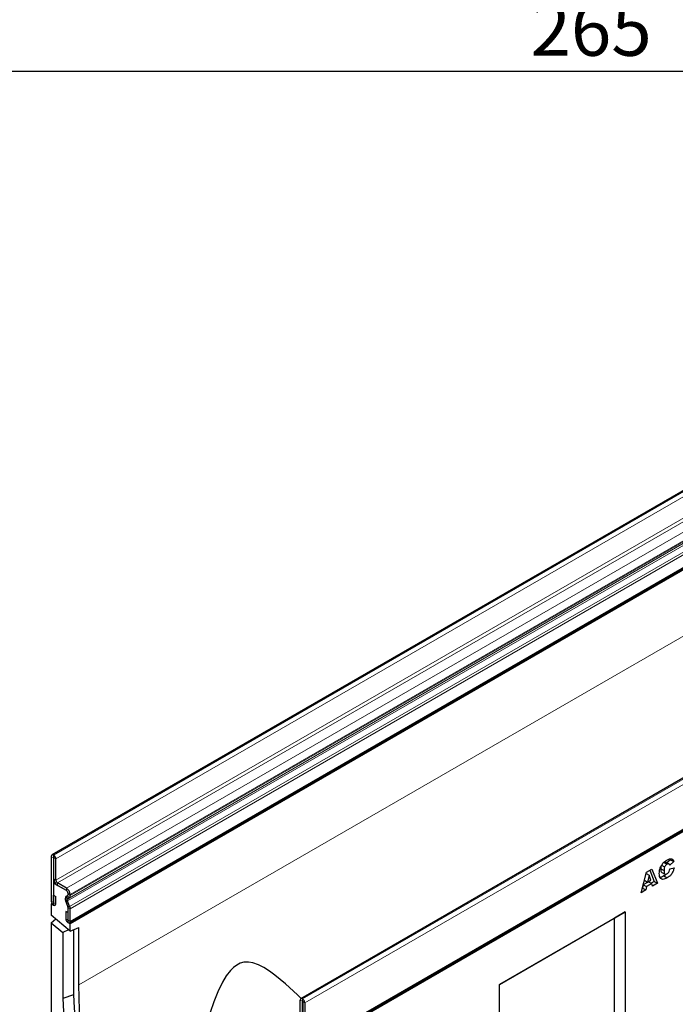
# Model space of a CAD drawing. Units: millimetres. Extents: x 0 to 420, y 0 to 297.
# Drawn here: x 74 to 117, y 38 to 103 of the extents above; entities that cross this region are included whole.
import ezdxf

# ---------------------------------------------------------------- set-up
doc = ezdxf.new("R2010")
doc.units = ezdxf.units.MM
doc.layers.add('SLD-0', color=179, linetype='Continuous')
doc.styles.add('SLDTEXTSTYLE2', font='TXT', dxfattribs={"width": 0.75})
doc.dimstyles.new('SLDDIMSTYLE0', dxfattribs={"dimtxt": 3.5, "dimasz": 3.302, "dimexe": 0, "dimexo": 0.0625, "dimgap": 0.875, "dimtad": 1, "dimlfac": 2.5, "dimrnd": 1e-09, "dimzin": 12, "dimdsep": 46, "dimtxsty": 'SLDTEXTSTYLE2', "dimsah": 1, "dimcen": 0.09, "dimadec": 0, "dimazin": 3, "dimtfac": 1, "dimtofl": 0, "dimtmove": 0, "dimatfit": 3, "dimfxl": 0, "dimfrac": 2, "dimtolj": 1, "dimtzin": 12, "dimarcsym": 0})

# ---------------------------------------------------------------- blocks, each defined once
blk = doc.blocks.new('_D_6')
at = {"layer": 'SLD-0'}
for p, q in [((58.312, 105.598), (58.312, 98.402)), ((164.312, 105.598), (164.312, 98.402)), ((58.312, 99.402), (164.312, 99.402))]:
    blk.add_line(p, q, dxfattribs=at)
for points in [[(58.312, 99.402), (61.614, 98.894), (61.614, 99.91)], [(164.312, 99.402), (161.01, 99.91), (161.01, 98.894)]]:
    blk.add_solid(points, dxfattribs=at)
at = {"layer": 'SLD-0', "insert": (107.433, 103.914), "char_height": 3.5, "attachment_point": 1, "style": 'SLDTEXTSTYLE2'}
blk.add_mtext('265', dxfattribs=at)

msp = doc.modelspace()

# ---------------------------------------------------------------- linework, layer by layer
at = {"color": 7, "linetype": 'Continuous', "lineweight": 25}
for p, q in [((146.7814, 88.8592), (76.0707, 48.0388)), ((77.2228, 43.5937), (147.9334, 84.4141)), ((147.9758, 84.3408), (77.2651, 43.5204)), ((163.0962, 79.4426), (92.3855, 38.6222)), ((92.6022, 35.3217), (163.3129, 76.1421)), ((163.3554, 76.0747), (92.6447, 35.2543)), ((76.0278, 47.9438), (76.0278, 45.0083)), ((76.1691, 47.8622), (76.1691, 44.9267)), ((76.1869, 48.0213), (76.1744, 48.0285)), ((76.1869, 47.8581), (76.1744, 47.8653)), ((76.1869, 46.4699), (76.1869, 47.858)), ((76.3283, 46.3883), (76.3283, 47.7764)), ((116.5916, 47.778), (116.6169, 47.7273)), ((115.0422, 46.9186), (115.3904, 47.1195)), ((115.3904, 47.1195), (115.7594, 46.1894)), ((115.9741, 47.1345), (116.1862, 47.012)), ((116.0155, 47.3785), (116.2276, 47.2561)), ((116.1732, 47.564), (116.3853, 47.4415)), ((116.51, 47.4551), (116.2979, 47.5775)), ((116.6169, 47.7273), (116.381, 47.5295)), ((116.829, 47.6049), (116.5591, 47.3785)), ((116.5719, 47.1335), (116.8419, 47.1957)), ((116.6169, 47.7273), (116.829, 47.6049)), ((114.6794, 45.566), (115.0422, 46.9186)), ((115.0201, 46.8362), (115.213, 46.7248)), ((115.213, 46.7248), (115.1081, 46.2588)), ((115.3221, 46.3823), (115.213, 46.7248)), ((115.2573, 47.0427), (115.5472, 46.3119)), ((116.034, 46.901), (116.2462, 46.7785)), ((116.1808, 46.6628), (116.3929, 46.5403)), ((76.2507, 46.2415), (76.1691, 46.1944)), ((76.1691, 46.1944), (76.1691, 44.7655)), ((77.0176, 45.7046), (76.1691, 46.1944)), ((77.0177, 45.8678), (76.4343, 46.2045)), ((77.0177, 45.7045), (76.4343, 46.0413)), ((114.7807, 45.8693), (114.7572, 45.8558)), ((114.8307, 46.0912), (114.7807, 45.8693)), ((114.7807, 45.8693), (114.9928, 45.7469)), ((115.1754, 46.2902), (114.8307, 46.0912)), ((114.8307, 46.0912), (115.0428, 45.9687)), ((114.8978, 46.3802), (115.1081, 46.2588)), ((115.0428, 45.9687), (114.9928, 45.7469)), ((115.3875, 46.1677), (115.0428, 45.9687)), ((115.1081, 46.2588), (115.3221, 46.3823)), ((115.1754, 46.2902), (115.3875, 46.1677)), ((115.5472, 46.3119), (115.3426, 46.1937)), ((115.4376, 46.0036), (115.3875, 46.1677)), ((115.7594, 46.1894), (115.4376, 46.0036)), ((115.5472, 46.3119), (115.7594, 46.1894)), ((76.1762, 45.4085), (76.3175, 45.3269)), ((76.1762, 44.9226), (76.1762, 45.4085)), ((76.3175, 44.841), (76.3175, 45.3269)), ((77.0107, 45.339), (77.0928, 45.3864)), ((77.0369, 45.3051), (77.0955, 45.3821)), ((77.1106, 45.1659), (77.1927, 45.2133)), ((77.1237, 45.4553), (77.1237, 45.5209)), ((77.1238, 45.4554), (77.1237, 45.4553)), ((77.1238, 45.4551), (77.1238, 45.5207)), ((77.2652, 45.3735), (77.2652, 45.4391)), ((114.9928, 45.7469), (114.6794, 45.566)), ((76.0675, 44.8701), (76.0277, 44.8471)), ((76.1691, 44.7655), (76.0277, 44.8471)), ((76.0277, 44.8471), (76.0277, 44.0916)), ((77.1096, 44.6604), (76.9713, 45.0168)), ((77.1044, 44.6716), (77.0125, 44.9931)), ((77.232, 44.6713), (77.0938, 45.0277)), ((77.1051, 44.672), (77.1044, 44.6716)), ((77.1238, 44.5867), (77.1237, 44.5866)), ((77.1237, 43.602), (77.1237, 44.5866)), ((77.1238, 43.7692), (77.1238, 44.5909)), ((77.2651, 43.0473), (76.0277, 44.0916)), ((77.1168, 44.2592), (76.9754, 44.3408)), ((76.9754, 44.3408), (76.9754, 43.8548)), ((77.1168, 44.2592), (77.1168, 43.7732)), ((77.2652, 43.6876), (77.2652, 44.5093)), ((105.396, 39.5535), (113.6458, 44.316)), ((112.9387, 43.9077), (105.396, 39.5534)), ((113.6458, 44.316), (112.9387, 43.9077)), ((112.9387, 29.0058), (112.9387, 43.9077)), ((113.6458, 44.316), (113.6458, 28.5976)), ((76.0277, 43.5887), (76.3205, 43.8445)), ((76.0277, 43.5887), (76.0277, 27.6181)), ((76.0277, 43.5887), (76.7843, 42.9503)), ((77.2651, 43.5204), (77.1237, 43.602)), ((77.2651, 43.0473), (77.2651, 43.5204)), ((77.2651, 43.0473), (77.8308, 43.2901)), ((77.8308, 39.5193), (77.8308, 43.2901)), ((77.1502, 43.1442), (76.7843, 42.9503)), ((76.7843, 42.9503), (76.7843, 38.6354)), ((77.4914, 43.1444), (77.4914, 38.8834)), ((105.396, 23.835), (105.396, 39.5535)), ((77.4914, 38.8834), (76.7843, 38.6354)), ((92.3441, 37.1425), (92.3441, 38.5306)), ((92.4855, 38.6123), (92.498, 38.6051)), ((92.4855, 38.4491), (92.498, 38.4419)), ((92.4855, 37.0609), (92.4855, 38.449)), ((92.5033, 38.4327), (92.5033, 35.4971)), ((92.6446, 38.3511), (92.6446, 35.4155))]:
    msp.add_line(p, q, dxfattribs=at)
at = {"color": 8, "linetype": 'Continuous', "lineweight": 18}
for p, q in [((76.1744, 48.0285), (146.8851, 88.8489)), ((76.1869, 48.0213), (146.8975, 88.8417)), ((76.3283, 47.7764), (147.039, 88.5968)), ((76.3283, 46.3883), (147.039, 87.2087)), ((76.4343, 46.2045), (147.145, 87.0249)), ((77.0177, 45.8678), (147.7284, 86.6882)), ((77.0938, 45.0277), (147.8044, 85.8482)), ((77.1106, 45.1659), (147.8213, 85.9863)), ((77.1927, 45.2133), (147.9034, 86.0337)), ((77.2652, 45.4391), (147.9759, 86.2595)), ((77.2652, 45.3735), (147.9759, 86.1939)), ((77.232, 44.6713), (147.9427, 85.4917)), ((77.2652, 44.5093), (147.9759, 85.3297)), ((77.2652, 43.6876), (147.9759, 84.508)), ((147.9758, 80.0131), (77.8308, 39.5193)), ((163.1962, 79.4327), (92.4855, 38.6123)), ((163.2086, 79.4255), (92.498, 38.6051)), ((163.3553, 79.1715), (92.6446, 38.3511)), ((92.6446, 35.4155), (163.3553, 76.236)), ((76.1691, 47.8622), (76.0278, 47.9438)), ((76.1691, 47.8622), (76.1744, 47.8653)), ((76.1744, 48.0285), (76.1744, 47.8653)), ((76.1869, 47.8581), (76.1869, 48.0213)), ((76.3283, 47.7764), (76.1869, 47.858)), ((76.1869, 46.4699), (76.3283, 46.3883)), ((76.4343, 46.2045), (76.4343, 46.0413)), ((77.0177, 45.7045), (77.0177, 45.8678)), ((77.0107, 45.339), (77.1106, 45.1659)), ((77.1927, 45.2133), (77.0928, 45.3864)), ((77.1238, 45.521), (77.1237, 45.5209)), ((77.2652, 45.4391), (77.1238, 45.5207)), ((77.1238, 45.4551), (77.2652, 45.3735)), ((76.1691, 44.9267), (76.0278, 45.0083)), ((76.1762, 44.9226), (76.3175, 44.841)), ((77.0938, 45.0277), (76.9713, 45.0168)), ((77.1096, 44.6604), (77.232, 44.6713)), ((77.2652, 44.5093), (77.1238, 44.5909)), ((77.1168, 43.7732), (76.9754, 43.8548)), ((77.1238, 43.7692), (77.2652, 43.6876)), ((92.4855, 38.449), (92.3441, 38.5306)), ((92.4855, 38.6123), (92.4855, 38.4491)), ((92.4855, 38.4491), (92.4855, 38.449)), ((92.498, 38.4419), (92.498, 38.6051)), ((92.6446, 38.3511), (92.5033, 38.4327))]:
    msp.add_line(p, q, dxfattribs=at)
at = {"color": 7, "linetype": 'Continuous', "lineweight": 25, "flags": 128}
for points in [[(76.0278, 45.0083), (76.0388, 44.9379), (76.0702, 44.8655), (76.1172, 44.8021), (76.1726, 44.7573), (76.2281, 44.738), (76.2751, 44.7472), (76.3065, 44.7833), (76.3175, 44.841)], [(76.1691, 44.9267), (76.1694, 44.9249), (76.1701, 44.9232), (76.1713, 44.9216), (76.1726, 44.9205), (76.174, 44.9201), (76.1751, 44.9203), (76.1759, 44.9212), (76.1762, 44.9226)], [(76.9754, 43.8548), (76.9865, 43.7844), (77.0179, 43.712), (77.0649, 43.6486), (77.1203, 43.6039), (77.1758, 43.5846), (77.2228, 43.5937), (77.2542, 43.6299), (77.2652, 43.6876)], [(77.1168, 43.7732), (77.117, 43.7715), (77.1178, 43.7698), (77.119, 43.7682), (77.1203, 43.7671), (77.1217, 43.7666), (77.1228, 43.7669), (77.1236, 43.7677), (77.1238, 43.7692)], [(92.4083, 38.6353), (92.1754, 38.8638), (91.3675, 39.6051), (90.6788, 40.1732), (90.3272, 40.4293), (89.9672, 40.6582), (89.6148, 40.8399), (89.2442, 40.9713), (88.952, 41.0198), (88.6415, 41.0045), (88.4175, 40.9428), (88.1891, 40.8293), (87.9749, 40.6717), (87.7688, 40.4688), (87.4928, 40.112), (87.2458, 39.7042), (86.9405, 39.0743), (86.6789, 38.4114), (86.4497, 37.7216)], [(81.7906, 23.5562), (81.3773, 24.4555), (80.9846, 25.3595), (80.613, 26.2669), (80.2631, 27.1768), (79.9352, 28.0878), (79.6299, 28.9989), (79.3474, 29.9089), (79.0881, 30.8167), (78.8524, 31.721), (78.6406, 32.6208), (78.4529, 33.5148), (78.2896, 34.402), (78.1508, 35.2813), (78.0368, 36.1514), (77.9477, 37.0114), (77.8836, 37.8601), (77.8447, 38.6964), (77.8308, 39.5193)], [(77.4914, 38.8834), (77.5311, 38.0323), (77.5964, 37.1685), (77.6871, 36.2933), (77.8032, 35.4077), (77.9444, 34.5128), (78.1107, 33.6098), (78.3017, 32.6999), (78.5173, 31.7842), (78.7572, 30.8638), (79.0211, 29.94), (79.3086, 29.0138), (79.6194, 28.0865), (79.9531, 27.1593), (80.3093, 26.2333), (80.6874, 25.3098), (81.0871, 24.3898), (81.5078, 23.4746)], [(76.7843, 38.6354), (76.8242, 37.7782), (76.8899, 36.9082), (76.9812, 36.0267), (77.098, 35.1347), (77.2402, 34.2334), (77.4076, 33.3239), (77.6, 32.4074), (77.8171, 31.4851), (78.0587, 30.558), (78.3244, 29.6275), (78.614, 28.6947), (78.927, 27.7607), (79.2631, 26.8268), (79.6218, 25.8941), (80.0027, 24.9638), (80.4052, 24.0372), (80.829, 23.1153)]]:
    msp.add_lwpolyline(points, dxfattribs=at)
at = {"color": 7, "linetype": 'Continuous', "lineweight": 25}
for centre, radius, start, end in [((76.1172, 47.9583), 0.0906, 50.796715, 189.214037), ((76.1724, 47.8627), 0.00328, 50.796715, 189.214037), ((76.0212, 47.7624), 0.3074, 2.605478, 57.394522), ((76.1868, 47.858), 0.000154, 2.605478, 57.394522), ((76.7241, 46.4943), 0.5377, 182.605478, 237.394522), ((76.5586, 46.3987), 0.2305, 182.605478, 237.394522), ((76.7279, 45.4147), 0.5379, 2.605474, 57.394522), ((77.1953, 45.153), 0.2621, 134.785194, 211.298823), ((77.2565, 45.131), 0.2802, 141.57827, 209.478021), ((76.8934, 45.5104), 0.2305, 2.605478, 57.394522), ((76.8934, 45.5102), 0.2307, 2.605474, 57.394522), ((77.0487, 45.4477), 0.0755, 305.698034, 5.620362), ((77.0439, 45.444), 0.0806, 309.816507, 8.046156), ((77.09, 45.3563), 0.1761, 305.698037, 5.620372), ((77.1898, 45.0861), 0.1124, 134.785194, 211.298823), ((76.9235, 44.5859), 0.2002, 0.200051, 25.347234), ((76.9285, 44.5871), 0.1954, 1.108153, 22.021162), ((76.8096, 44.5005), 0.4557, 1.108153, 22.021162), ((92.4303, 38.5446), 0.0873, 50.796715, 189.214037), ((92.4855, 38.449), 0.0000437, 50.796715, 189.214037), ((92.3262, 38.3366), 0.3188, 2.605478, 57.394522), ((92.4917, 38.4322), 0.0116, 2.605478, 57.394522)]:
    msp.add_arc(centre, radius, start, end, dxfattribs=at)
for points, knots in [([(116.3768, 47.7039), (116.4327, 47.7332), (116.544, 47.7916), (116.6887, 47.7953), (116.7819, 47.7194), (116.8133, 47.6431), (116.829, 47.6049)], [0, 0, 0, 0, 0.2805332, 0.559471, 0.7794722, 1, 1, 1, 1]), ([(115.8777, 46.832), (115.88, 46.8916), (115.8847, 47.0105), (115.9366, 47.2074), (116.042, 47.4114), (116.1988, 47.5895), (116.3174, 47.6657), (116.3768, 47.7039)], [0, 0, 0, 0, 0.1871346, 0.3738496, 0.5602502, 0.7797138, 1, 1, 1, 1]), ([(115.9979, 47.3095), (115.9909, 47.2853), (115.973, 47.2236), (115.9737, 47.1682), (115.9741, 47.1345)], [0, 0, 0, 0, 0.3915911, 1, 1, 1, 1]), ([(115.9741, 47.1345), (115.9748, 47.0976), (115.9763, 47.0238), (115.9949, 46.944), (116.0196, 46.9059), (116.0334, 46.9019), (116.0343, 46.9016)], [0, 0, 0, 0, 0.3950601, 0.7889427, 0.9858164, 1, 1, 1, 1]), ([(116.2943, 47.5705), (116.2791, 47.5797), (116.2461, 47.5997), (116.1987, 47.5765), (116.1732, 47.564)], [0, 0, 0, 0, 0.4618198, 1, 1, 1, 1]), ([(116.2276, 47.2561), (116.213, 47.2083), (116.187, 47.1227), (116.1864, 47.0459), (116.1862, 47.012)], [0, 0, 0, 0, 0.558241, 1, 1, 1, 1]), ([(116.3853, 47.4415), (116.3497, 47.4162), (116.286, 47.3709), (116.2455, 47.2912), (116.2276, 47.2561)], [0, 0, 0, 0, 0.5589771, 1, 1, 1, 1]), ([(116.3754, 46.7974), (116.4043, 46.8163), (116.4617, 46.854), (116.5417, 46.9836), (116.5604, 47.0766), (116.5719, 47.1335)], [0, 0, 0, 0, 0.2805742, 0.5589842, 1, 1, 1, 1]), ([(116.5297, 47.4393), (116.5075, 47.4538), (116.4678, 47.4799), (116.4105, 47.4532), (116.3853, 47.4415)], [0, 0, 0, 0, 0.5588225, 1, 1, 1, 1]), ([(116.8419, 47.1957), (116.8245, 47.1215), (116.7896, 46.9734), (116.671, 46.7679), (116.5295, 46.6249), (116.4385, 46.5685), (116.3929, 46.5403)], [0, 0, 0, 0, 0.2801357, 0.5592083, 0.7792493, 1, 1, 1, 1]), ([(116.5591, 47.3785), (116.555, 47.3914), (116.5477, 47.4144), (116.5352, 47.4317), (116.5297, 47.4393)], [0, 0, 0, 0, 0.5602364, 1, 1, 1, 1]), ([(116.5761, 47.1345), (116.5736, 47.1214), (116.5702, 47.1036), (116.56, 47.0871), (116.5574, 47.0829)], [0, 0, 0, 0, 0.741476, 1, 1, 1, 1]), ([(116.3929, 46.5403), (116.3415, 46.5128), (116.2388, 46.4579), (116.0882, 46.4272), (115.9681, 46.4914), (115.8874, 46.6266), (115.8809, 46.7635), (115.8777, 46.832)], [0, 0, 0, 0, 0.18722284, 0.37373488, 0.56018399, 0.77968648, 1, 1, 1, 1]), ([(116.1808, 46.6628), (116.1287, 46.633), (116.0441, 46.5848), (115.9664, 46.5769), (115.9365, 46.5739)], [0, 0, 0, 0, 0.6162825, 1, 1, 1, 1]), ([(116.3497, 46.7894), (116.3387, 46.7777), (116.2856, 46.7213), (116.2271, 46.6886), (116.1808, 46.6628)], [0, 0, 0, 0, 0.2079466, 1, 1, 1, 1]), ([(116.1862, 47.012), (116.1871, 46.9754), (116.1889, 46.9023), (116.2056, 46.8187), (116.2417, 46.7769), (116.2938, 46.7604), (116.3428, 46.7826), (116.3754, 46.7974)], [0, 0, 0, 0, 0.2509627, 0.5011775, 0.6262419, 0.7513776, 1, 1, 1, 1])]:
    msp.add_open_spline(points, degree=3, knots=knots, dxfattribs=at)

# ---------------------------------------------------------------- dimensions: what is measured, and where the dimension line sits
at = {"layer": 'SLD-0'}
dim = msp.add_linear_dim(base=(164.3124, 99.4023), p1=(58.3124, 106.5983), p2=(164.3124, 106.5983), dimstyle='SLDDIMSTYLE0', dxfattribs=at)
dim.commit()
dim.dimension.update_dxf_attribs({"geometry": '_D_6', "text_midpoint": (111.3124, 99.4023), "dimtype": 160})

doc.saveas('drawing.dxf')
